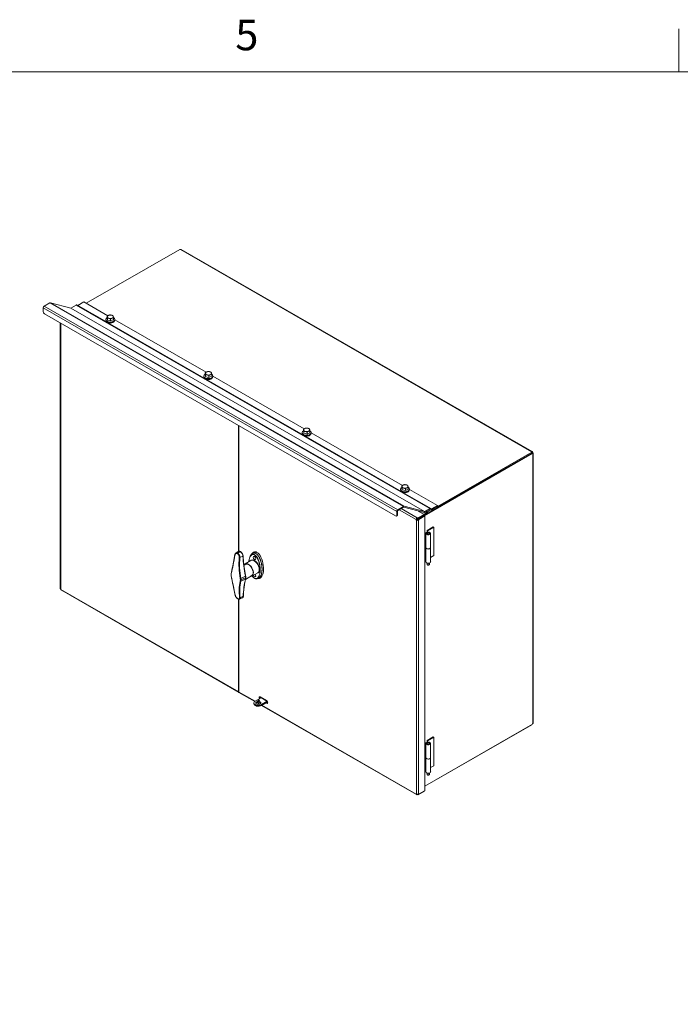
# Model space of a CAD drawing. Units: inches. Extents: x 2 to 287, y 6 to 181.
# Drawn here: x 204 to 241, y 125 to 179 of the extents above; entities that cross this region are included whole.
import ezdxf

# ---------------------------------------------------------------- set-up
doc = ezdxf.new("R2010")
doc.units = ezdxf.units.IN
doc.header["$LTSCALE"] = 17
doc.header["$MEASUREMENT"] = 0
doc.layers.get('0').update_dxf_attribs({"lineweight": 0})
for name, color, linetype, lineweight in [('Border (ANSI)', 7, 'Continuous', 5), ('Visible (ANSI)', 7, 'Continuous', 5), ('Visible Narrow (ANSI)', 7, 'Continuous', 5)]:
    doc.layers.add(name, color=color, linetype=linetype, lineweight=lineweight)
doc.styles.add('Note Text (ANSI)', font='RomanS.shx')

# ---------------------------------------------------------------- blocks, each defined once
blk = doc.blocks.new('Borders Default Border')
at = {"layer": 'Border (ANSI)'}
blk.add_line((14.1667, 10.38), (14.1667, 10.52), dxfattribs=at)
at = {"layer": 'Border (ANSI)', "flags": 128}
blk.add_lwpolyline([(0.38, 0.62), (0.38, 10.38), (16.62, 10.38), (16.62, 0.62), (0.38, 0.62)], dxfattribs=at)
at = {"layer": 'Border (ANSI)', "insert": (12.7158, 10.419), "char_height": 0.1, "attachment_point": 7, "style": 'Note Text (ANSI)'}
blk.add_mtext('5', dxfattribs=at)

msp = doc.modelspace()

# ---------------------------------------------------------------- linework, layer by layer
at = {"layer": 'Visible (ANSI)'}
for p, q in [((207.885, 163.575), (213.08, 166.567)), ((213.167, 166.564), (232.686, 155.324)), ((205.486, 163.113), (205.486, 163.323)), ((205.857, 163.603), (205.543, 163.422)), ((207.021, 163.311), (205.891, 163.61)), ((207.031, 163.313), (207.321, 163.48)), ((227.032, 152.156), (207.361, 163.484)), ((207.746, 163.655), (207.412, 163.462)), ((209.079, 162.888), (207.746, 163.655)), ((225.088, 151.746), (205.554, 162.994)), ((209.036, 162.754), (209.036, 162.86)), ((209.047, 162.698), (209.036, 162.754)), ((209.058, 162.642), (209.047, 162.698)), ((209.058, 162.642), (209.058, 162.748)), ((209.237, 162.597), (209.237, 162.703)), ((209.394, 162.664), (209.394, 162.77)), ((206.438, 162.485), (206.438, 147.716)), ((208.964, 162.676), (208.964, 162.652)), ((209.147, 162.619), (209.058, 162.642)), ((209.237, 162.597), (209.147, 162.619)), ((209.315, 162.63), (209.237, 162.597)), ((209.394, 162.664), (209.315, 162.63)), ((209.466, 162.676), (209.466, 162.652)), ((214.543, 159.741), (209.466, 162.665)), ((214.428, 159.529), (214.428, 159.506)), ((214.5, 159.607), (214.5, 159.713)), ((214.511, 159.551), (214.5, 159.607)), ((214.522, 159.495), (214.511, 159.551)), ((214.522, 159.495), (214.522, 159.602)), ((214.611, 159.473), (214.522, 159.495)), ((214.701, 159.45), (214.611, 159.473)), ((214.701, 159.45), (214.701, 159.557)), ((214.78, 159.484), (214.701, 159.45)), ((214.858, 159.517), (214.78, 159.484)), ((214.858, 159.517), (214.858, 159.624)), ((214.93, 159.529), (214.93, 159.506)), ((220.007, 156.595), (214.93, 159.518)), ((216.35, 149.779), (216.35, 156.777)), ((216.359, 156.772), (216.359, 149.781)), ((219.892, 156.383), (219.892, 156.359)), ((219.964, 156.461), (219.964, 156.567)), ((219.975, 156.405), (219.964, 156.461)), ((219.986, 156.349), (219.975, 156.405)), ((219.986, 156.349), (219.986, 156.455)), ((220.075, 156.326), (219.986, 156.349)), ((220.165, 156.304), (220.075, 156.326)), ((220.165, 156.304), (220.165, 156.41)), ((220.244, 156.337), (220.165, 156.304)), ((220.322, 156.371), (220.244, 156.337)), ((220.322, 156.371), (220.322, 156.477)), ((220.394, 156.383), (220.394, 156.359)), ((225.471, 153.448), (220.394, 156.372)), ((232.663, 155.235), (226.668, 151.783)), ((226.703, 151.756), (232.704, 155.212)), ((232.657, 155.293), (227.417, 152.275)), ((232.657, 155.246), (227.417, 152.228)), ((232.651, 155.302), (232.651, 155.316)), ((232.657, 155.246), (232.657, 155.293)), ((232.704, 155.212), (232.663, 155.235)), ((232.668, 155.26), (232.676, 155.264)), ((232.676, 155.264), (232.708, 155.283)), ((232.68, 155.237), (232.689, 155.242)), ((232.689, 155.242), (232.721, 155.261)), ((232.721, 155.195), (232.708, 155.202)), ((232.745, 155.221), (232.745, 140.235)), ((225.428, 153.314), (225.428, 153.42)), ((225.356, 153.236), (225.356, 153.213)), ((225.439, 153.258), (225.428, 153.314)), ((225.45, 153.202), (225.439, 153.258)), ((225.45, 153.202), (225.45, 153.309)), ((225.539, 153.18), (225.45, 153.202)), ((225.629, 153.157), (225.539, 153.18)), ((225.629, 153.157), (225.629, 153.264)), ((225.708, 153.191), (225.629, 153.157)), ((225.786, 153.224), (225.708, 153.191)), ((225.786, 153.224), (225.786, 153.331)), ((225.858, 153.236), (225.858, 153.213)), ((227.417, 152.327), (225.858, 153.225)), ((227.083, 152.135), (227.417, 152.327)), ((227.417, 152.327), (227.417, 152.281)), ((225.177, 151.764), (225.136, 151.741)), ((225.156, 151.995), (225.156, 151.785)), ((225.197, 151.808), (225.197, 152.018)), ((225.214, 152.095), (225.528, 152.275)), ((225.528, 152.229), (225.214, 152.048)), ((226.668, 151.932), (225.538, 152.231)), ((225.561, 152.282), (226.691, 151.984)), ((226.668, 151.83), (226.333, 151.637)), ((226.333, 151.59), (226.668, 151.783)), ((226.341, 152.018), (226.668, 151.83)), ((226.379, 151.603), (226.674, 151.773)), ((226.38, 151.556), (226.715, 151.749)), ((226.824, 151.934), (226.656, 151.837)), ((226.865, 151.91), (226.668, 151.797)), ((226.668, 151.783), (226.668, 151.83)), ((226.674, 151.773), (226.715, 151.749)), ((226.702, 151.986), (226.991, 152.152)), ((226.991, 152.106), (226.702, 151.939)), ((226.715, 151.749), (226.715, 136.458)), ((226.87, 151.907), (226.758, 151.971)), ((226.87, 151.966), (226.81, 152.001)), ((227.417, 152.281), (226.87, 151.966)), ((227.417, 152.221), (226.87, 151.907)), ((226.87, 151.966), (226.87, 151.907)), ((227.002, 152.107), (227.042, 152.084)), ((227.042, 152.084), (227.003, 152.107)), ((227.032, 152.156), (227.071, 152.134)), ((227.417, 152.281), (227.083, 152.088)), ((227.417, 152.281), (227.417, 152.221)), ((226.267, 151.56), (226.235, 151.541)), ((226.28, 151.537), (226.247, 151.519)), ((226.275, 151.564), (226.267, 151.56)), ((226.323, 151.557), (226.269, 151.587)), ((226.288, 151.542), (226.28, 151.537)), ((226.292, 151.641), (226.292, 151.603)), ((226.292, 151.603), (226.292, 151.594)), ((226.391, 151.596), (226.323, 151.557)), ((226.323, 151.517), (226.323, 151.557)), ((226.333, 151.637), (226.333, 151.59)), ((226.34, 151.532), (226.362, 151.519)), ((226.357, 151.57), (226.38, 151.556)), ((226.391, 151.596), (226.367, 151.61)), ((226.391, 151.589), (226.391, 151.596)), ((226.715, 150.798), (226.842, 150.838)), ((226.865, 150.814), (226.715, 150.766)), ((226.775, 150.772), (226.775, 149.983)), ((226.776, 150.783), (226.824, 150.779)), ((226.824, 150.779), (226.824, 150.766)), ((226.834, 150.772), (226.834, 150.749)), ((226.836, 150.94), (227.178, 151.136)), ((226.87, 150.92), (226.836, 150.94)), ((226.836, 150.836), (226.836, 150.94)), ((227.212, 151.117), (226.87, 150.92)), ((226.87, 150.845), (226.87, 150.92)), ((226.976, 150.772), (226.976, 150.749)), ((227.034, 150.772), (227.034, 149.983)), ((227.178, 151.136), (227.212, 151.117)), ((227.212, 149.537), (227.212, 151.117)), ((216.198, 149.672), (216.33, 149.767)), ((226.715, 149.976), (226.775, 149.995)), ((226.772, 149.193), (226.772, 149.983)), ((227.037, 149.193), (227.037, 149.983)), ((216.772, 149.069), (216.648, 149.008)), ((216.711, 149.074), (217.032, 149.266)), ((226.834, 149.128), (226.834, 149.055)), ((226.871, 149.016), (226.854, 149.026)), ((226.935, 149.018), (226.935, 149.119)), ((226.95, 149.029), (226.935, 149.037)), ((226.969, 149.126), (226.969, 149.037)), ((226.976, 149.128), (226.976, 149.055)), ((227.212, 149.537), (227.037, 149.437)), ((217.123, 148.459), (216.738, 148.204)), ((217.096, 148.404), (217.424, 148.586)), ((206.497, 147.614), (216.376, 141.925)), ((216.35, 141.967), (216.35, 147.117)), ((216.359, 147.114), (216.359, 141.962)), ((216.559, 147.182), (216.413, 147.117)), ((216.367, 141.93), (217.249, 141.422)), ((217.21, 141.3), (217.21, 141.346)), ((217.601, 141.629), (217.281, 141.445)), ((217.354, 141.362), (217.512, 141.271)), ((217.563, 141.677), (217.904, 141.48)), ((217.592, 141.637), (217.934, 141.44)), ((217.622, 141.248), (217.943, 141.433)), ((217.622, 141.201), (217.943, 141.386)), ((217.904, 141.322), (217.868, 141.343)), ((217.934, 141.361), (217.917, 141.371)), ((217.627, 141.204), (226.246, 136.241)), ((232.704, 140.158), (226.715, 136.709)), ((226.715, 136.709), (232.657, 140.131)), ((232.657, 140.131), (232.657, 140.131)), ((226.715, 139.11), (226.842, 139.151)), ((226.836, 139.252), (227.178, 139.449)), ((226.87, 139.233), (226.836, 139.252)), ((226.836, 139.149), (226.836, 139.252)), ((227.212, 139.429), (226.87, 139.233)), ((226.87, 139.157), (226.87, 139.233)), ((227.178, 139.449), (227.212, 139.429)), ((227.212, 137.85), (227.212, 139.429)), ((226.865, 139.126), (226.715, 139.079)), ((226.775, 139.085), (226.775, 138.295)), ((226.776, 139.096), (226.824, 139.092)), ((226.824, 139.092), (226.824, 139.079)), ((226.834, 139.085), (226.834, 139.062)), ((226.976, 139.085), (226.976, 139.062)), ((227.034, 139.085), (227.034, 138.295)), ((226.715, 138.289), (226.775, 138.308)), ((226.772, 137.506), (226.772, 138.295)), ((227.037, 137.506), (227.037, 138.295)), ((227.212, 137.85), (227.037, 137.749)), ((226.834, 137.441), (226.834, 137.368)), ((226.871, 137.329), (226.854, 137.339)), ((226.935, 137.331), (226.935, 137.431)), ((226.95, 137.341), (226.935, 137.35)), ((226.969, 137.439), (226.969, 137.35)), ((226.976, 137.441), (226.976, 137.368)), ((226.333, 136.238), (226.668, 136.431)), ((226.715, 136.458), (226.38, 136.265)), ((226.668, 136.431), (226.668, 136.431)), ((226.235, 136.275), (226.248, 136.283)), ((226.292, 136.276), (226.292, 136.242)), ((226.333, 136.277), (226.333, 136.238)), ((226.38, 136.265), (226.353, 136.281))]:
    msp.add_line(p, q, dxfattribs=at)
for centre, major_axis, ratio, start_param, end_param in [((213.108, 166.593), (-0.0541, 0), 0.575862, 1.01807, 1.810314), ((205.543, 163.356), (0.0406, 0.0705), 0.578093, 0.783464, 2.354261), ((205.857, 163.536), (0.0406, 0.0705), 0.578093, 0.155146, 0.783464), ((207.031, 163.333), (-0.0121, -0.0209), 0.578093, 0.155146, 0.783464), ((207.321, 163.413), (0.0406, 0.0705), 0.578093, 0, 0.783464), ((207.412, 163.482), (-0.0121, -0.0209), 0.578093, 0.111549, 0.783464), ((205.554, 163.073), (-0.0482, 0.0837), 0.578093, 0.787332, 2.358128), ((209.215, 162.676), (0.251, 0), 0.575862, 2.365122, 7.065751), ((209.215, 162.827), (-0.169, 0), 0.575862, 5.348905, 6.396103), ((209.215, 162.827), (-0.169, 0), 0.575862, 0.112917, 1.160115), ((209.215, 162.709), (-0.169, 0), 0.575862, 0.110519, 0.115316), ((209.215, 162.827), (-0.169, 0), 0.575862, 4.301708, 5.348905), ((209.215, 162.827), (0.169, 0), 0.575862, 4.301708, 5.348905), ((209.215, 162.827), (0.169, 0), 0.575862, 0.112917, 1.160115), ((209.215, 162.827), (0.169, 0), 0.575862, 5.348905, 6.396103), ((209.215, 162.652), (0.251, 0), 0.575862, 3.141593, 6.283185), ((209.215, 162.613), (-0.232, 0), 0.575862, 0.146125, 0.70389), ((209.215, 162.613), (0.232, 0), 0.575862, 4.008499, 6.13706), ((209.215, 162.709), (-0.169, 0), 0.575862, 1.153274, 1.166956), ((209.215, 162.709), (-0.169, 0), 0.575862, 2.200906, 2.213719), ((214.679, 159.529), (0.251, 0), 0.575862, 2.365122, 7.065751), ((214.679, 159.506), (0.251, 0), 0.575862, 3.141593, 6.283185), ((214.679, 159.466), (-0.232, 0), 0.575862, 0.146125, 0.70389), ((214.679, 159.681), (-0.169, 0), 0.575862, 5.348905, 6.396103), ((214.679, 159.681), (-0.169, 0), 0.575862, 0.112917, 1.160115), ((214.679, 159.562), (-0.169, 0), 0.575862, 0.110519, 0.115316), ((214.679, 159.466), (0.232, 0), 0.575862, 4.008499, 6.13706), ((214.679, 159.681), (-0.169, 0), 0.575862, 4.301708, 5.348905), ((214.679, 159.562), (-0.169, 0), 0.575862, 1.153274, 1.166956), ((214.679, 159.681), (0.169, 0), 0.575862, 4.301708, 5.348905), ((214.679, 159.681), (0.169, 0), 0.575862, 0.112917, 1.160115), ((214.679, 159.562), (-0.169, 0), 0.575862, 2.200906, 2.213719), ((214.679, 159.681), (0.169, 0), 0.575862, 5.348905, 6.396103), ((220.143, 156.383), (0.251, 0), 0.575862, 2.365122, 7.065751), ((220.143, 156.359), (0.251, 0), 0.575862, 3.141593, 6.283185), ((220.143, 156.32), (-0.232, 0), 0.575862, 0.146125, 0.70389), ((220.143, 156.534), (-0.169, 0), 0.575862, 5.348905, 6.396103), ((220.143, 156.534), (-0.169, 0), 0.575862, 0.112917, 1.160115), ((220.143, 156.416), (-0.169, 0), 0.575862, 0.110519, 0.115316), ((220.143, 156.32), (0.232, 0), 0.575862, 4.008499, 6.13706), ((220.143, 156.534), (-0.169, 0), 0.575862, 4.301708, 5.348905), ((220.143, 156.416), (-0.169, 0), 0.575862, 1.153274, 1.166956), ((220.143, 156.534), (0.169, 0), 0.575862, 4.301708, 5.348905), ((220.143, 156.534), (0.169, 0), 0.575862, 0.112917, 1.160115), ((220.143, 156.416), (-0.169, 0), 0.575862, 2.200906, 2.213719), ((220.143, 156.534), (0.169, 0), 0.575862, 5.348905, 6.396103), ((232.703, 155.309), (-0.0541, 0), 0.575862, 6.043667, 6.835911), ((232.7, 155.264), (-0.027, 0.0469), 0.578093, 1.333212, 1.812248), ((232.741, 155.244), (-0.027, -0.0469), 0.578093, 5.728525, 6.520769), ((232.741, 155.287), (0.027, -0.0469), 0.578093, 4.474805, 4.953841), ((231.918, 154.81), (-0.072, 0.126), 0.578093, 1.508372, 1.591747), ((231.959, 154.833), (0.072, -0.126), 0.578093, 4.649964, 4.73334), ((231.918, 154.81), (0.072, -0.126), 0.578093, 1.549846, 1.633221), ((225.607, 153.388), (-0.169, 0), 0.575862, 5.348905, 6.396103), ((225.607, 153.388), (-0.169, 0), 0.575862, 4.301708, 5.348905), ((225.607, 153.388), (0.169, 0), 0.575862, 0.112917, 1.160115), ((225.607, 153.388), (0.169, 0), 0.575862, 5.348905, 6.396103), ((225.607, 153.236), (0.251, 0), 0.575862, 2.365122, 7.065751), ((225.607, 153.213), (0.251, 0), 0.575862, 3.141593, 6.283185), ((225.607, 153.173), (-0.232, 0), 0.575862, 0.146125, 0.70389), ((225.607, 153.388), (-0.169, 0), 0.575862, 0.112917, 1.160115), ((225.607, 153.269), (-0.169, 0), 0.575862, 0.110519, 0.115316), ((225.607, 153.173), (0.232, 0), 0.575862, 4.008499, 6.13706), ((225.607, 153.269), (-0.169, 0), 0.575862, 1.153274, 1.166956), ((225.607, 153.388), (0.169, 0), 0.575862, 4.301708, 5.348905), ((225.607, 153.269), (-0.169, 0), 0.575862, 2.200906, 2.213719), ((225.088, 151.825), (0.0482, -0.0837), 0.578093, 5.499721, 7.070517), ((225.214, 152.028), (0.0406, 0.0705), 0.578093, 0.783464, 2.354261), ((225.129, 151.848), (0.0482, -0.0837), 0.578093, 0, 0.787332), ((225.214, 152.028), (0.0121, 0.0209), 0.578093, 0.783464, 2.354261), ((225.528, 152.209), (0.0406, 0.0705), 0.578093, 0.155146, 0.783464), ((225.528, 152.209), (0.0121, 0.0209), 0.578093, 0.155146, 0.783464), ((226.702, 152.005), (-0.0406, -0.0705), 0.578093, 0.155146, 0.783464), ((226.702, 152.005), (-0.0121, -0.0209), 0.578093, 0.155146, 0.783464), ((226.991, 152.086), (0.0406, 0.0705), 0.578093, 6.281252, 7.06665), ((226.991, 152.086), (0.0121, 0.0209), 0.578093, 6.281252, 7.06665), ((227.083, 152.155), (-0.0406, -0.0705), 0.578093, 6.281252, 7.06665), ((227.083, 152.155), (-0.0121, -0.0209), 0.578093, 6.281252, 7.06665), ((226.267, 151.545), (-0.027, 0.0469), 0.578093, 1.333212, 1.812248), ((226.308, 151.568), (0.027, -0.0469), 0.578093, 4.474805, 4.953841), ((226.305, 151.61), (0.0541, 0), 0.575862, 1.01807, 1.810314), ((226.305, 151.564), (-0.0541, 0), 0.575862, 4.159663, 4.951907), ((226.343, 151.545), (-0.027, -0.0469), 0.578093, 1.329345, 2.121589), ((226.905, 150.772), (0.13, 0), 0.575862, 2.99497, 8.356637), ((226.905, 150.772), (-0.0815, 0), 0.575862, 6.142758, 11.49823), ((217.375, 149.01), (0.134, -0.739), 0.46274, 2.768963, 3.305636), ((217.375, 149.01), (0.134, -0.739), 0.46274, 0.164044, 2.768963), ((226.905, 149.983), (0.133, 0), 0.575862, 2.98336, 6.495932), ((226.905, 149.983), (-0.13, 0), 0.575862, 0, 3.141593), ((216.905, 148.74), (0.193, -0.335), 0.578093, 5.913833, 9.79413), ((216.905, 148.74), (0.181, -0.314), 0.578093, 6.119979, 9.587985), ((216.973, 148.779), (-0.181, 0.314), 0.578093, 0.189327, 0.222904), ((226.905, 149.193), (0.133, 0), 0.575862, 3.141593, 6.283185), ((226.905, 149.055), (-0.0711, 0), 0.575862, 0, 2.009624), ((226.905, 149.035), (0.0469, 0), 0.575862, 3.923138, 4.957475), ((226.905, 149.055), (0.0711, 0), 0.575862, 5.844357, 6.283185), ((216.973, 148.779), (0.181, -0.314), 0.578093, 6.060281, 6.093858), ((217.238, 148.458), (0.0482, -0.0837), 0.578093, 4.475114, 8.072615), ((216.722, 148.405), (0.0237, 0.0047), 0.411039, 6.283163, 6.283187), ((216.723, 148.248), (0.0235, -0.0056), 0.696256, 6.283121, 6.283185), ((206.442, 147.65), (0.027, -0.0469), 0.578093, 1.333212, 1.812248), ((216.408, 142.001), (-0.0406, -0.0705), 0.578093, 5.495853, 6.283185), ((216.417, 141.995), (-0.0406, -0.0705), 0.578093, 5.495853, 6.283185), ((217.451, 141.346), (-0.241, 0), 0.575862, 5.497787, 8.63938), ((217.451, 141.3), (0.145, 0), 0.575862, 0.283953, 2.857639), ((217.468, 141.427), (-0.0483, 0), 0.575862, 4.139722, 5.285056), ((217.563, 141.598), (-0.0482, 0.0837), 0.578093, 5.499721, 7.769647), ((217.592, 141.597), (-0.0241, 0.0419), 0.578093, 5.499721, 7.348081), ((217.904, 141.401), (0.0482, -0.0837), 0.578093, 5.499721, 8.641314), ((217.934, 141.401), (0.0241, -0.0419), 0.578093, 5.499721, 8.641314), ((217.451, 141.3), (-0.241, 0), 0.575862, 0, 2.356194), ((232.741, 140.169), (0.027, 0.0469), 0.578093, 1.329345, 2.121589), ((226.905, 139.085), (0.13, 0), 0.575862, 2.99497, 8.356637), ((226.905, 139.085), (-0.0815, 0), 0.575862, 6.142758, 11.49823), ((226.905, 138.295), (0.133, 0), 0.575862, 2.98336, 6.495932), ((226.905, 138.295), (-0.13, 0), 0.575862, 0, 3.141593), ((226.905, 137.506), (0.133, 0), 0.575862, 3.141593, 6.283185), ((226.905, 137.368), (-0.0711, 0), 0.575862, 0, 2.009624), ((226.905, 137.348), (0.0469, 0), 0.575862, 3.923138, 4.957475), ((226.905, 137.368), (0.0711, 0), 0.575862, 5.844357, 6.283185), ((226.267, 136.234), (-0.027, 0.0469), 0.578093, 6.045601, 6.524637), ((226.305, 136.212), (-0.0541, 0), 0.575862, 4.159663, 4.951907), ((226.343, 136.234), (0.027, 0.0469), 0.578093, 5.728525, 6.520769)]:
    msp.add_ellipse(centre, major_axis=major_axis, ratio=ratio, start_param=start_param, end_param=end_param, dxfattribs=at)
for centre, major_axis, ratio in [((226.905, 150.772), (-0.0711, 0), 0.575862), ((217.238, 149.405), (0.0482, -0.0837), 0.578093), ((217.451, 141.346), (-0.145, 0), 0.575862), ((217.468, 141.474), (-0.0483, 0), 0.575862), ((226.905, 139.085), (-0.0711, 0), 0.575862)]:
    msp.add_ellipse(centre, major_axis=major_axis, ratio=ratio, dxfattribs=at)
for points, knots in [([(213.167, 166.564), (213.167, 166.564), (213.167, 166.564), (213.167, 166.564), (213.156, 166.57), (213.138, 166.568), (213.121, 166.563)], [0.0012782, 0.0012782, 0.0012782, 0.0012782, 0.0016658, 0.0016658, 0.0016658, 0.5458803, 0.5458803, 0.5458803, 0.5458803]), ([(232.651, 155.316), (232.661, 155.326), (232.675, 155.33), (232.686, 155.323), (232.697, 155.317), (232.704, 155.301), (232.708, 155.283)], [2.595712, 2.595712, 2.595712, 2.595712, 3.143258, 3.143258, 3.143258, 3.687473, 3.687473, 3.687473, 3.687473]), ([(232.687, 155.221), (232.687, 155.223), (232.687, 155.225), (232.686, 155.227), (232.685, 155.23), (232.683, 155.234), (232.68, 155.237)], [1.5767482, 1.5767482, 1.5767482, 1.5767482, 1.802587, 1.802587, 1.802587, 2.1166766, 2.1166766, 2.1166766, 2.1166766]), ([(232.721, 155.261), (232.735, 155.249), (232.745, 155.234), (232.745, 155.221), (232.745, 155.208), (232.734, 155.198), (232.721, 155.195)], [-2.116677, -2.116677, -2.116677, -2.116677, -1.569131, -1.569131, -1.569131, -1.024916, -1.024916, -1.024916, -1.024916]), ([(226.235, 151.541), (226.231, 151.559), (226.235, 151.582), (226.246, 151.601), (226.257, 151.62), (226.275, 151.635), (226.292, 151.641)], [-0.54588, -0.54588, -0.54588, -0.54588, 0.001666, 0.001666, 0.001666, 0.54588, 0.54588, 0.54588, 0.54588]), ([(226.362, 151.519), (226.349, 151.507), (226.327, 151.499), (226.305, 151.499), (226.282, 151.499), (226.261, 151.507), (226.247, 151.519)], [-2.116677, -2.116677, -2.116677, -2.116677, -1.569131, -1.569131, -1.569131, -1.024916, -1.024916, -1.024916, -1.024916]), ([(215.94, 148.562), (215.955, 148.622), (215.97, 148.684), (215.999, 148.811), (216.013, 148.876), (216.041, 149.009), (216.054, 149.077), (216.081, 149.216), (216.094, 149.287), (216.12, 149.43), (216.133, 149.504), (216.145, 149.578)], [0, 0, 0, 0, 0.849447, 0.849447, 1.698893, 1.698893, 2.548339, 2.548339, 3.397786, 3.397786, 4.247232, 4.247232, 4.247232, 4.247232]), ([(216.145, 149.578), (216.147, 149.586), (216.148, 149.593), (216.153, 149.608), (216.155, 149.615), (216.161, 149.628), (216.165, 149.635), (216.173, 149.647), (216.177, 149.653), (216.187, 149.663), (216.192, 149.668), (216.198, 149.672)], [-0.0000006, -0.0000006, -0.0000006, -0.0000006, 0.0777782, 0.0777782, 0.1555571, 0.1555571, 0.2333359, 0.2333359, 0.3111148, 0.3111148, 0.3888936, 0.3888936, 0.3888936, 0.3888936]), ([(216.33, 149.767), (216.336, 149.772), (216.344, 149.776), (216.36, 149.782), (216.368, 149.784), (216.386, 149.785), (216.394, 149.785), (216.412, 149.782), (216.421, 149.779), (216.438, 149.773), (216.447, 149.769), (216.455, 149.764)], [0.4250327, 0.4250327, 0.4250327, 0.4250327, 0.5298272, 0.5298272, 0.6346216, 0.6346216, 0.7394161, 0.7394161, 0.8442105, 0.8442105, 0.949005, 0.949005, 0.949005, 0.949005]), ([(216.455, 149.764), (216.471, 149.755), (216.486, 149.744), (216.514, 149.718), (216.528, 149.702), (216.552, 149.669), (216.563, 149.652), (216.581, 149.615), (216.588, 149.595), (216.599, 149.557), (216.602, 149.538), (216.603, 149.52)], [0, 0, 0, 0, 0.1898045, 0.1898045, 0.3796089, 0.3796089, 0.5694134, 0.5694134, 0.7592178, 0.7592178, 0.9490223, 0.9490223, 0.9490223, 0.9490223]), ([(216.961, 149.4), (216.976, 149.448), (216.995, 149.496), (217.037, 149.563), (217.054, 149.585), (217.095, 149.628), (217.119, 149.647), (217.147, 149.663)], [0, 0, 0, 0, 0.634559, 0.634559, 0.972676, 0.972676, 1.325701, 1.325701, 1.325701, 1.325701]), ([(217.06, 149.591), (217.061, 149.591), (217.061, 149.592), (217.076, 149.619), (217.093, 149.644), (217.133, 149.691), (217.158, 149.713), (217.187, 149.729)], [1.5758872, 1.5758872, 1.5758872, 1.5758872, 1.5851497, 1.5851497, 1.990413, 1.990413, 2.4112372, 2.4112372, 2.4112372, 2.4112372]), ([(217.436, 148.267), (217.446, 148.268), (217.503, 148.282), (217.597, 148.372), (217.668, 148.618), (217.668, 148.903), (217.609, 149.231), (217.514, 149.455), (217.418, 149.581), (217.321, 149.681), (217.204, 149.715), (217.117, 149.653), (217.092, 149.624)], [0.353365, 0.353365, 0.353365, 0.353365, 0.448799, 0.897598, 1.346397, 1.795196, 2.094395, 2.692794, 2.842393, 2.991993, 3.590392, 3.87582, 3.87582, 3.87582, 3.87582]), ([(216.603, 149.52), (216.607, 149.449), (216.612, 149.377), (216.624, 149.231), (216.631, 149.158), (216.648, 149.011), (216.657, 148.937), (216.679, 148.787), (216.69, 148.712), (216.716, 148.562), (216.73, 148.486), (216.746, 148.41)], [0.000005, 0.000005, 0.000005, 0.000005, 0.841355, 0.841355, 1.682741, 1.682741, 2.524126, 2.524126, 3.365512, 3.365512, 4.206898, 4.206898, 4.206898, 4.206898]), ([(216.961, 149.4), (216.956, 149.384), (216.951, 149.367), (216.944, 149.333), (216.94, 149.316), (216.934, 149.28), (216.932, 149.262), (216.928, 149.23), (216.927, 149.216), (216.926, 149.202)], [4.1154778, 4.1154778, 4.1154778, 4.1154778, 4.2293922, 4.2293922, 4.3433066, 4.3433066, 4.457221, 4.457221, 4.5415374, 4.5415374, 4.5415374, 4.5415374]), ([(215.932, 148.487), (215.932, 148.492), (215.932, 148.498), (215.932, 148.508), (215.932, 148.513), (215.933, 148.523), (215.934, 148.528), (215.935, 148.538), (215.936, 148.543), (215.938, 148.552), (215.939, 148.557), (215.94, 148.562)], [0, 0, 0, 0, 0.0589326, 0.0589326, 0.1178651, 0.1178651, 0.1767977, 0.1767977, 0.2357302, 0.2357302, 0.2946628, 0.2946628, 0.2946628, 0.2946628]), ([(215.941, 148.405), (215.94, 148.411), (215.939, 148.417), (215.937, 148.428), (215.936, 148.433), (215.934, 148.444), (215.934, 148.45), (215.933, 148.461), (215.932, 148.466), (215.932, 148.477), (215.932, 148.482), (215.932, 148.487)], [0.0000002, 0.0000002, 0.0000002, 0.0000002, 0.0589327, 0.0589327, 0.1178652, 0.1178652, 0.1767977, 0.1767977, 0.2357303, 0.2357303, 0.2946628, 0.2946628, 0.2946628, 0.2946628]), ([(216.161, 147.338), (216.148, 147.403), (216.134, 147.469), (216.106, 147.605), (216.092, 147.674), (216.063, 147.814), (216.049, 147.885), (216.019, 148.03), (216.004, 148.104), (215.973, 148.253), (215.957, 148.329), (215.941, 148.405)], [0.000002, 0.000002, 0.000002, 0.000002, 0.849448, 0.849448, 1.698894, 1.698894, 2.548341, 2.548341, 3.397787, 3.397787, 4.247233, 4.247233, 4.247233, 4.247233]), ([(216.747, 148.242), (216.732, 148.183), (216.719, 148.123), (216.695, 148), (216.685, 147.938), (216.665, 147.812), (216.657, 147.748), (216.642, 147.619), (216.636, 147.554), (216.626, 147.421), (216.622, 147.354), (216.619, 147.286)], [0.000001, 0.000001, 0.000001, 0.000001, 0.84138, 0.84138, 1.682758, 1.682758, 2.524137, 2.524137, 3.365515, 3.365515, 4.206894, 4.206894, 4.206894, 4.206894]), ([(216.746, 148.41), (216.747, 148.404), (216.748, 148.398), (216.75, 148.386), (216.751, 148.38), (216.752, 148.368), (216.753, 148.362), (216.754, 148.35), (216.754, 148.345), (216.755, 148.333), (216.755, 148.327), (216.755, 148.322)], [0.0000023, 0.0000023, 0.0000023, 0.0000023, 0.0637186, 0.0637186, 0.127435, 0.127435, 0.1911513, 0.1911513, 0.2548676, 0.2548676, 0.318584, 0.318584, 0.318584, 0.318584]), ([(216.755, 148.322), (216.755, 148.316), (216.755, 148.31), (216.755, 148.299), (216.754, 148.294), (216.753, 148.283), (216.753, 148.278), (216.751, 148.267), (216.751, 148.262), (216.749, 148.252), (216.748, 148.247), (216.747, 148.242)], [0, 0, 0, 0, 0.0637168, 0.0637168, 0.1274336, 0.1274336, 0.1911504, 0.1911504, 0.2548672, 0.2548672, 0.318584, 0.318584, 0.318584, 0.318584]), ([(217.111, 148.413), (217.113, 148.41), (217.115, 148.407), (217.123, 148.395), (217.129, 148.386), (217.141, 148.371), (217.147, 148.363), (217.164, 148.343), (217.175, 148.331), (217.197, 148.311), (217.207, 148.302), (217.227, 148.288), (217.237, 148.282), (217.254, 148.272), (217.262, 148.269), (217.277, 148.263), (217.285, 148.261), (217.292, 148.259)], [5.9736407, 5.9736407, 5.9736407, 5.9736407, 5.989958, 5.989958, 6.0403192, 6.0403192, 6.085099, 6.085099, 6.1658676, 6.1658676, 6.2342256, 6.2342256, 6.2964398, 6.2964398, 6.3451028, 6.3451028, 6.3937658, 6.3937658, 6.3937658, 6.3937658]), ([(217.485, 148.29), (217.456, 148.273), (217.422, 148.26), (217.356, 148.251), (217.323, 148.252), (217.292, 148.259)], [0, 0, 0, 0, 0.3750159, 0.3750159, 0.701403, 0.701403, 0.701403, 0.701403]), ([(217.562, 148.291), (217.532, 148.274), (217.497, 148.262), (217.445, 148.259), (217.43, 148.259), (217.416, 148.261)], [0, 0, 0, 0, 0.4395252, 0.4395252, 0.6075821, 0.6075821, 0.6075821, 0.6075821]), ([(206.438, 147.716), (206.438, 147.716), (206.438, 147.716), (206.438, 147.716), (206.438, 147.703), (206.448, 147.689), (206.462, 147.677)], [1.5707963, 1.5707963, 1.5707963, 1.5707963, 1.5724621, 1.5724621, 1.5724621, 2.1166766, 2.1166766, 2.1166766, 2.1166766]), ([(216.317, 147.132), (216.303, 147.14), (216.289, 147.149), (216.262, 147.172), (216.248, 147.186), (216.224, 147.214), (216.212, 147.229), (216.192, 147.26), (216.184, 147.276), (216.17, 147.308), (216.165, 147.323), (216.161, 147.338)], [0, 0, 0, 0, 0.1737385, 0.1737385, 0.3474769, 0.3474769, 0.5212154, 0.5212154, 0.6949538, 0.6949538, 0.8686875, 0.8686875, 0.8686875, 0.8686875]), ([(216.413, 147.117), (216.407, 147.114), (216.401, 147.113), (216.388, 147.111), (216.382, 147.111), (216.369, 147.112), (216.363, 147.113), (216.35, 147.117), (216.343, 147.119), (216.33, 147.125), (216.323, 147.128), (216.317, 147.132)], [0.4600569, 0.4600569, 0.4600569, 0.4600569, 0.5417805, 0.5417805, 0.623504, 0.623504, 0.7052276, 0.7052276, 0.7869511, 0.7869511, 0.8686746, 0.8686746, 0.8686746, 0.8686746]), ([(216.619, 147.286), (216.619, 147.277), (216.618, 147.268), (216.614, 147.251), (216.612, 147.242), (216.605, 147.227), (216.601, 147.219), (216.592, 147.206), (216.586, 147.2), (216.574, 147.189), (216.567, 147.185), (216.559, 147.182)], [0.0000144, 0.0000144, 0.0000144, 0.0000144, 0.1004907, 0.1004907, 0.2010133, 0.2010133, 0.3015358, 0.3015358, 0.4020584, 0.4020584, 0.502581, 0.502581, 0.502581, 0.502581]), ([(226.292, 136.242), (226.275, 136.236), (226.257, 136.235), (226.246, 136.241), (226.235, 136.248), (226.231, 136.262), (226.235, 136.275)], [-0.54588, -0.54588, -0.54588, -0.54588, 0.001666, 0.001666, 0.001666, 0.54588, 0.54588, 0.54588, 0.54588]), ([(226.247, 136.283), (226.261, 136.279), (226.283, 136.276), (226.305, 136.276), (226.327, 136.276), (226.349, 136.279), (226.362, 136.283)], [1.024916, 1.024916, 1.024916, 1.024916, 1.572462, 1.572462, 1.572462, 2.116677, 2.116677, 2.116677, 2.116677])]:
    msp.add_open_spline(points, degree=3, knots=knots, dxfattribs=at)
for points, weights in [([(209.036, 162.86), (209.078, 162.89), (209.114, 162.906)], [1, 1.0379548493, 1]), ([(209.047, 162.816), (209.042, 162.842), (209.036, 162.86)], [1, 1.0379548493, 1]), ([(209.058, 162.748), (209.052, 162.79), (209.047, 162.816)], [1, 1.0379548493, 1]), ([(209.147, 162.738), (209.106, 162.748), (209.058, 162.748)], [1, 1.0379548493, 1]), ([(209.114, 162.906), (209.151, 162.921), (209.193, 162.927)], [1, 1.0379548493, 1]), ([(209.237, 162.703), (209.189, 162.728), (209.147, 162.738)], [1, 1.0379548493, 1]), ([(209.193, 162.927), (209.241, 162.927), (209.282, 162.917)], [1, 1.0379548493, 1]), ([(209.315, 162.749), (209.279, 162.734), (209.237, 162.703)], [1, 1.0379548493, 1]), ([(209.282, 162.917), (209.324, 162.906), (209.372, 162.882)], [1, 1.0379548493, 1]), ([(209.394, 162.77), (209.352, 162.765), (209.315, 162.749)], [1, 1.0379548493, 1]), ([(209.372, 162.882), (209.378, 162.864), (209.383, 162.838)], [1, 1.0379548493, 1]), ([(209.383, 162.838), (209.388, 162.812), (209.394, 162.77)], [1, 1.0379548493, 1]), ([(214.5, 159.713), (214.542, 159.744), (214.578, 159.759)], [1, 1.0379548493, 1]), ([(214.511, 159.67), (214.506, 159.696), (214.5, 159.713)], [1, 1.0379548493, 1]), ([(214.522, 159.602), (214.516, 159.644), (214.511, 159.67)], [1, 1.0379548493, 1]), ([(214.611, 159.592), (214.57, 159.602), (214.522, 159.602)], [1, 1.0379548493, 1]), ([(214.578, 159.759), (214.615, 159.775), (214.657, 159.78)], [1, 1.0379548493, 1]), ([(214.701, 159.557), (214.653, 159.581), (214.611, 159.592)], [1, 1.0379548493, 1]), ([(214.657, 159.78), (214.705, 159.781), (214.746, 159.77)], [1, 1.0379548493, 1]), ([(214.78, 159.603), (214.743, 159.587), (214.701, 159.557)], [1, 1.0379548493, 1]), ([(214.746, 159.77), (214.788, 159.76), (214.836, 159.735)], [1, 1.0379548493, 1]), ([(214.858, 159.624), (214.816, 159.618), (214.78, 159.603)], [1, 1.0379548493, 1]), ([(214.836, 159.735), (214.842, 159.718), (214.847, 159.692)], [1, 1.0379548493, 1]), ([(214.847, 159.692), (214.852, 159.666), (214.858, 159.624)], [1, 1.0379548493, 1]), ([(219.964, 156.567), (220.006, 156.597), (220.042, 156.613)], [1, 1.0379548493, 1]), ([(219.975, 156.523), (219.97, 156.549), (219.964, 156.567)], [1, 1.0379548493, 1]), ([(219.986, 156.455), (219.98, 156.497), (219.975, 156.523)], [1, 1.0379548493, 1]), ([(220.075, 156.445), (220.034, 156.455), (219.986, 156.455)], [1, 1.0379548493, 1]), ([(220.042, 156.613), (220.079, 156.628), (220.121, 156.634)], [1, 1.0379548493, 1]), ([(220.165, 156.41), (220.117, 156.435), (220.075, 156.445)], [1, 1.0379548493, 1]), ([(220.121, 156.634), (220.169, 156.634), (220.21, 156.624)], [1, 1.0379548493, 1]), ([(220.244, 156.456), (220.207, 156.44), (220.165, 156.41)], [1, 1.0379548493, 1]), ([(220.21, 156.624), (220.252, 156.613), (220.3, 156.589)], [1, 1.0379548493, 1]), ([(220.322, 156.477), (220.28, 156.472), (220.244, 156.456)], [1, 1.0379548493, 1]), ([(220.3, 156.589), (220.306, 156.571), (220.311, 156.545)], [1, 1.0379548493, 1]), ([(220.311, 156.545), (220.316, 156.519), (220.322, 156.477)], [1, 1.0379548493, 1]), ([(225.428, 153.42), (225.47, 153.451), (225.506, 153.466)], [1, 1.0379548493, 1]), ([(225.439, 153.377), (225.434, 153.403), (225.428, 153.42)], [1, 1.0379548493, 1]), ([(225.506, 153.466), (225.543, 153.482), (225.585, 153.487)], [1, 1.0379548493, 1]), ([(225.585, 153.487), (225.633, 153.488), (225.674, 153.477)], [1, 1.0379548493, 1]), ([(225.674, 153.477), (225.716, 153.467), (225.764, 153.442)], [1, 1.0379548493, 1]), ([(225.764, 153.442), (225.77, 153.425), (225.775, 153.399)], [1, 1.0379548493, 1]), ([(225.775, 153.399), (225.78, 153.373), (225.786, 153.331)], [1, 1.0379548493, 1]), ([(225.45, 153.309), (225.444, 153.351), (225.439, 153.377)], [1, 1.0379548493, 1]), ([(225.539, 153.299), (225.498, 153.309), (225.45, 153.309)], [1, 1.0379548493, 1]), ([(225.629, 153.264), (225.581, 153.288), (225.539, 153.299)], [1, 1.0379548493, 1]), ([(225.708, 153.309), (225.671, 153.294), (225.629, 153.264)], [1, 1.0379548493, 1]), ([(225.786, 153.331), (225.744, 153.325), (225.708, 153.309)], [1, 1.0379548493, 1]), ([(226.916, 149.009), (226.924, 149.012), (226.935, 149.018)], [1, 1.02641989305, 1]), ([(226.969, 149.037), (226.958, 149.032), (226.95, 149.029)], [1, 1.02641989305, 1]), ([(226.916, 137.322), (226.924, 137.325), (226.935, 137.331)], [1, 1.02641989305, 1]), ([(226.969, 137.35), (226.958, 137.344), (226.95, 137.341)], [1, 1.02641989305, 1])]:
    msp.add_rational_spline(points, weights, degree=2, dxfattribs=at)
for points in [[(232.668, 155.26), (232.664, 155.266), (232.66, 155.272), (232.657, 155.274)], [(206.475, 147.654), (206.478, 147.637), (206.486, 147.62), (206.497, 147.614)], [(232.721, 140.195), (232.734, 140.207), (232.745, 140.222), (232.745, 140.235)]]:
    msp.add_open_spline(points, degree=3, dxfattribs=at)
at = {"layer": 'Visible Narrow (ANSI)'}
for p, q in [((232.651, 155.316), (213.121, 166.563)), ((225.156, 151.995), (205.486, 163.323)), ((225.214, 152.095), (205.543, 163.422)), ((225.528, 152.275), (205.857, 163.603)), ((225.561, 152.282), (205.891, 163.61)), ((226.691, 151.984), (207.021, 163.311)), ((226.702, 151.986), (207.031, 163.313)), ((226.991, 152.152), (207.321, 163.48)), ((209.038, 162.526), (207.412, 163.462)), ((206.462, 162.472), (206.462, 147.677)), ((214.502, 159.38), (209.065, 162.511)), ((219.966, 156.233), (214.529, 159.364)), ((225.43, 153.087), (219.993, 156.218)), ((232.668, 155.26), (232.657, 155.266)), ((232.68, 155.225), (232.68, 155.237)), ((232.721, 140.195), (232.721, 155.195)), ((227.083, 152.135), (225.457, 153.071)), ((225.197, 151.808), (225.156, 151.785)), ((226.235, 151.541), (225.284, 152.088)), ((225.399, 152.155), (226.292, 151.641)), ((227.002, 152.107), (227.042, 152.084)), ((226.247, 136.283), (226.247, 151.519)), ((226.362, 151.519), (226.362, 136.283)), ((226.865, 150.814), (226.865, 150.807)), ((216.309, 149.672), (216.442, 149.762)), ((216.594, 149.51), (216.426, 149.428)), ((216.737, 148.4), (216.478, 148.268)), ((216.738, 148.233), (216.479, 148.112)), ((216.486, 148.185), (216.746, 148.311)), ((206.475, 147.654), (216.359, 141.962)), ((216.61, 147.276), (216.442, 147.195)), ((216.35, 141.967), (217.27, 141.438)), ((217.382, 141.373), (217.542, 141.281)), ((217.904, 141.322), (217.936, 141.34)), ((217.934, 141.361), (217.943, 141.366)), ((217.622, 141.248), (217.622, 141.201)), ((217.651, 141.218), (226.235, 136.275)), ((226.865, 139.126), (226.865, 139.119))]:
    msp.add_line(p, q, dxfattribs=at)
for centre, major_axis, ratio, start_param, end_param in [((216.311, 149.653), (0.0119, 0.021), 0.582872, 0.866513, 2.153026), ((216.443, 149.743), (0.0119, 0.021), 0.582872, 0, 0.866513), ((217.238, 148.932), (0.202, -0.351), 0.578093, 6.030528, 9.677435), ((217.23, 148.927), (0.196, -0.34), 0.578093, 6.273865, 9.434098), ((215.956, 148.487), (-0.0241, -0.0002), 0.571024, 0, 0.781282), ((215.963, 148.556), (-0.0234, 0.0058), 0.689438, 6.283181, 7.222291), ((215.965, 148.41), (-0.0236, -0.0049), 0.418094, 6.283184, 6.963674), ((216.463, 148.273), (0.0237, 0.0045), 0.405305, 3.835368, 5.316112), ((216.464, 148.127), (0.0235, -0.0054), 0.702227, 4.073537, 5.554282), ((216.471, 148.196), (0.0241, 0.0002), 0.571024, 3.922875, 5.406404), ((216.722, 148.405), (0.0237, 0.0047), 0.411039, 5.312018, 6.283161), ((216.723, 148.248), (0.0235, -0.0056), 0.696256, 5.561431, 6.283121), ((216.731, 148.322), (0.0241, 0.0002), 0.571024, 5.406404, 6.283185), ((217.247, 148.29), (-0.006, -0.0105), 0.578093, 5.495853, 6.283185), ((216.329, 147.153), (-0.0119, -0.021), 0.582872, 5.688653, 6.283185)]:
    msp.add_ellipse(centre, major_axis=major_axis, ratio=ratio, start_param=start_param, end_param=end_param, dxfattribs=at)
for points, knots in [([(215.946, 148.546), (215.983, 148.696), (216.019, 148.856), (216.087, 149.197), (216.121, 149.379), (216.152, 149.568), (216.152, 149.568), (216.152, 149.568), (216.152, 149.568)], [0, 0, 0, 0, 2.097425, 2.097425, 4.24723, 4.24723, 4.24723, 4.247236, 4.247236, 4.247236, 4.247236]), ([(216.152, 149.568), (216.15, 149.569), (216.148, 149.57), (216.146, 149.573), (216.145, 149.575), (216.145, 149.577), (216.145, 149.577), (216.145, 149.578)], [0, 0, 0, 0, 0.25, 0.25, 0.5, 0.5, 0.5893827, 0.5893827, 0.5893827, 0.5893827]), ([(216.152, 149.568), (216.152, 149.568), (216.152, 149.568), (216.152, 149.568), (216.155, 149.582), (216.158, 149.594), (216.173, 149.627), (216.187, 149.643), (216.22, 149.661), (216.239, 149.664), (216.27, 149.658), (216.282, 149.654), (216.294, 149.647)], [-0.0000064, -0.0000064, -0.0000064, -0.0000064, 0, 0, 0, 0.157416, 0.157416, 0.4397192, 0.4397192, 0.7036918, 0.7036918, 0.8686746, 0.8686746, 0.8686746, 0.8686746]), ([(216.309, 149.672), (216.296, 149.68), (216.282, 149.685), (216.247, 149.691), (216.226, 149.688), (216.205, 149.676), (216.201, 149.674), (216.198, 149.672)], [-0.8686746, -0.8686746, -0.8686746, -0.8686746, -0.7036918, -0.7036918, -0.4397192, -0.4397192, -0.3888938, -0.3888938, -0.3888938, -0.3888938]), ([(216.294, 149.647), (216.306, 149.641), (216.318, 149.632), (216.346, 149.603), (216.36, 149.581), (216.384, 149.531), (216.391, 149.502), (216.395, 149.46), (216.395, 149.445), (216.394, 149.431)], [0, 0, 0, 0, 0.1664238, 0.1664238, 0.4327019, 0.4327019, 0.7146424, 0.7146424, 0.868695, 0.868695, 0.868695, 0.868695]), ([(216.426, 149.428), (216.428, 149.443), (216.427, 149.46), (216.422, 149.508), (216.412, 149.54), (216.385, 149.597), (216.368, 149.622), (216.336, 149.654), (216.323, 149.664), (216.309, 149.672)], [-0.8686889, -0.8686889, -0.8686889, -0.8686889, -0.7146424, -0.7146424, -0.4327019, -0.4327019, -0.1664238, -0.1664238, 0, 0, 0, 0]), ([(216.33, 149.767), (216.331, 149.769), (216.333, 149.77), (216.353, 149.781), (216.374, 149.784), (216.411, 149.776), (216.427, 149.77), (216.442, 149.762)], [0.4250327, 0.4250327, 0.4250327, 0.4250327, 0.4603728, 0.4603728, 0.7610695, 0.7610695, 0.949005, 0.949005, 0.949005, 0.949005]), ([(216.442, 149.762), (216.456, 149.753), (216.471, 149.743), (216.508, 149.709), (216.529, 149.683), (216.565, 149.625), (216.579, 149.591), (216.591, 149.542), (216.594, 149.526), (216.594, 149.51)], [0, 0, 0, 0, 0.1821809, 0.1821809, 0.4736702, 0.4736702, 0.7832646, 0.7832646, 0.9490177, 0.9490177, 0.9490177, 0.9490177]), ([(216.93, 149.205), (216.931, 149.217), (216.932, 149.229), (216.94, 149.299), (216.951, 149.354), (216.978, 149.435), (216.99, 149.464), (217.023, 149.522), (217.045, 149.55), (217.086, 149.581), (217.102, 149.59), (217.148, 149.604), (217.182, 149.604), (217.234, 149.581), (217.25, 149.572), (217.297, 149.535), (217.327, 149.502), (217.373, 149.436), (217.391, 149.405), (217.425, 149.339), (217.441, 149.303), (217.493, 149.167), (217.518, 149.067), (217.542, 148.91), (217.547, 148.852), (217.551, 148.727), (217.548, 148.662), (217.533, 148.551), (217.523, 148.504), (217.498, 148.426), (217.484, 148.395), (217.454, 148.344), (217.438, 148.324), (217.406, 148.292), (217.389, 148.281), (217.36, 148.268), (217.349, 148.265), (217.319, 148.261), (217.299, 148.262), (217.265, 148.272), (217.252, 148.278), (217.238, 148.285)], [-4.524737, -4.524737, -4.524737, -4.524737, -4.449292, -4.449292, -4.085724, -4.085724, -3.859473, -3.859473, -3.579807, -3.579807, -3.433072, -3.433072, -3.186832, -3.186832, -3.080329, -3.080329, -2.862491, -2.862491, -2.693355, -2.693355, -2.502991, -2.502991, -1.980242, -1.980242, -1.652744, -1.652744, -1.264632, -1.264632, -0.945127, -0.945127, -0.697401, -0.697401, -0.497633, -0.497633, -0.329188, -0.329188, -0.237263, -0.237263, -0.091255, -0.091255, 0, 0, 0, 0]), ([(217.292, 148.259), (217.311, 148.255), (217.329, 148.254), (217.357, 148.258), (217.368, 148.262), (217.398, 148.274), (217.415, 148.286), (217.448, 148.318), (217.464, 148.338), (217.494, 148.39), (217.508, 148.422), (217.534, 148.5), (217.544, 148.548), (217.559, 148.66), (217.562, 148.725), (217.558, 148.85), (217.553, 148.91), (217.528, 149.067), (217.504, 149.168), (217.451, 149.306), (217.435, 149.342), (217.4, 149.41), (217.381, 149.442), (217.334, 149.509), (217.303, 149.544), (217.254, 149.582), (217.237, 149.592), (217.183, 149.615), (217.148, 149.616), (217.101, 149.601), (217.085, 149.592), (217.043, 149.56), (217.021, 149.532), (216.987, 149.473), (216.975, 149.443), (216.963, 149.408), (216.962, 149.404), (216.961, 149.4)], [0.110581, 0.110581, 0.110581, 0.110581, 0.237263, 0.237263, 0.329188, 0.329188, 0.497633, 0.497633, 0.697401, 0.697401, 0.945127, 0.945127, 1.264632, 1.264632, 1.652744, 1.652744, 1.980242, 1.980242, 2.502991, 2.502991, 2.693355, 2.693355, 2.862491, 2.862491, 3.080329, 3.080329, 3.186832, 3.186832, 3.433072, 3.433072, 3.579807, 3.579807, 3.859473, 3.859473, 4.085724, 4.085724, 4.115478, 4.115478, 4.115478, 4.115478]), ([(217.485, 148.29), (217.52, 148.31), (217.593, 148.39), (217.66, 148.619), (217.66, 148.902), (217.614, 149.156), (217.547, 149.356), (217.46, 149.52), (217.364, 149.631), (217.267, 149.687), (217.194, 149.686), (217.155, 149.668), (217.147, 149.663)], [0.536674, 0.536674, 0.536674, 0.536674, 0.897598, 1.346397, 1.795196, 2.094395, 2.393594, 2.692794, 2.991993, 3.291192, 3.590392, 3.678266, 3.678266, 3.678266, 3.678266]), ([(216.394, 149.431), (216.394, 149.431), (216.394, 149.431), (216.394, 149.431), (216.374, 149.238), (216.369, 149.043), (216.386, 148.653), (216.409, 148.458), (216.446, 148.264)], [-0.000003, -0.000003, -0.000003, -0.000003, 0, 0, 0, 2.123617, 2.123617, 4.247233, 4.247233, 4.247233, 4.247233]), ([(216.426, 149.428), (216.424, 149.427), (216.421, 149.427), (216.416, 149.426), (216.413, 149.426), (216.407, 149.427), (216.404, 149.427), (216.399, 149.429), (216.396, 149.43), (216.394, 149.431)], [0, 0, 0, 0, 0.25, 0.25, 0.5, 0.5, 0.75, 0.75, 1, 1, 1, 1]), ([(216.478, 148.268), (216.441, 148.461), (216.419, 148.655), (216.401, 149.042), (216.407, 149.236), (216.426, 149.428)], [-4.247233, -4.247233, -4.247233, -4.247233, -2.123617, -2.123617, -0.000003, -0.000003, -0.000003, -0.000003]), ([(216.603, 149.52), (216.603, 149.52), (216.603, 149.52), (216.603, 149.518), (216.602, 149.516), (216.599, 149.512), (216.597, 149.511), (216.594, 149.51)], [0.4563831, 0.4563831, 0.4563831, 0.4563831, 0.5, 0.5, 0.75, 0.75, 1, 1, 1, 1]), ([(216.594, 149.51), (216.604, 149.331), (216.62, 149.148), (216.668, 148.778), (216.699, 148.59), (216.737, 148.4)], [0.000003, 0.000003, 0.000003, 0.000003, 2.103449, 2.103449, 4.206898, 4.206898, 4.206898, 4.206898]), ([(215.939, 148.478), (215.939, 148.49), (215.939, 148.501), (215.942, 148.525), (215.944, 148.536), (215.946, 148.546)], [0, 0, 0, 0, 0.1453908, 0.1453908, 0.2946628, 0.2946628, 0.2946628, 0.2946628]), ([(215.947, 148.4), (215.945, 148.414), (215.942, 148.427), (215.94, 148.453), (215.939, 148.465), (215.939, 148.478)], [0.0000004, 0.0000004, 0.0000004, 0.0000004, 0.149272, 0.149272, 0.2946628, 0.2946628, 0.2946628, 0.2946628]), ([(216.168, 147.33), (216.168, 147.33), (216.168, 147.33), (216.168, 147.33), (216.135, 147.493), (216.099, 147.664), (216.026, 148.022), (215.987, 148.208), (215.947, 148.4)], [-0.000003, -0.000003, -0.000003, -0.000003, 0, 0, 0, 2.123617, 2.123617, 4.247233, 4.247233, 4.247233, 4.247233]), ([(216.447, 148.117), (216.413, 147.969), (216.393, 147.818), (216.38, 147.509), (216.388, 147.351), (216.41, 147.193), (216.41, 147.193), (216.41, 147.193), (216.41, 147.193)], [0, 0, 0, 0, 2.097425, 2.097425, 4.24723, 4.24723, 4.24723, 4.247236, 4.247236, 4.247236, 4.247236]), ([(216.442, 147.195), (216.42, 147.352), (216.412, 147.508), (216.425, 147.815), (216.445, 147.965), (216.479, 148.112)], [-4.24723, -4.24723, -4.24723, -4.24723, -2.097425, -2.097425, 0, 0, 0, 0]), ([(216.446, 148.264), (216.449, 148.25), (216.45, 148.236), (216.453, 148.211), (216.454, 148.198), (216.454, 148.186)], [0.0000004, 0.0000004, 0.0000004, 0.0000004, 0.149272, 0.149272, 0.2946628, 0.2946628, 0.2946628, 0.2946628]), ([(216.454, 148.186), (216.454, 148.174), (216.453, 148.162), (216.451, 148.139), (216.449, 148.128), (216.447, 148.117)], [0, 0, 0, 0, 0.1453908, 0.1453908, 0.2946628, 0.2946628, 0.2946628, 0.2946628]), ([(216.486, 148.185), (216.486, 148.198), (216.486, 148.211), (216.483, 148.239), (216.481, 148.253), (216.478, 148.268)], [-0.2946628, -0.2946628, -0.2946628, -0.2946628, -0.149272, -0.149272, 0, 0, 0, 0]), ([(216.479, 148.112), (216.482, 148.124), (216.484, 148.135), (216.486, 148.16), (216.487, 148.172), (216.486, 148.185)], [-0.2946628, -0.2946628, -0.2946628, -0.2946628, -0.1453908, -0.1453908, 0, 0, 0, 0]), ([(216.738, 148.233), (216.703, 148.088), (216.675, 147.937), (216.632, 147.618), (216.617, 147.449), (216.61, 147.276)], [0, 0, 0, 0, 2.052987, 2.052987, 4.206894, 4.206894, 4.206894, 4.206894]), ([(216.737, 148.4), (216.74, 148.384), (216.742, 148.369), (216.746, 148.339), (216.746, 148.325), (216.746, 148.311)], [0, 0, 0, 0, 0.1613819, 0.1613819, 0.318584, 0.318584, 0.318584, 0.318584]), ([(216.746, 148.311), (216.747, 148.297), (216.746, 148.284), (216.743, 148.257), (216.741, 148.245), (216.738, 148.233)], [0, 0, 0, 0, 0.1572009, 0.1572009, 0.318584, 0.318584, 0.318584, 0.318584]), ([(217.238, 148.285), (217.213, 148.3), (217.188, 148.321), (217.147, 148.367), (217.129, 148.39), (217.113, 148.414)], [-6.2831853, -6.2831853, -6.2831853, -6.2831853, -6.113237, -6.113237, -5.9748778, -5.9748778, -5.9748778, -5.9748778]), ([(216.168, 147.33), (216.166, 147.331), (216.164, 147.333), (216.162, 147.336), (216.162, 147.337), (216.161, 147.338)], [0, 0, 0, 0, 0.25, 0.25, 0.445755, 0.445755, 0.445755, 0.445755]), ([(216.312, 147.139), (216.3, 147.146), (216.288, 147.154), (216.257, 147.18), (216.238, 147.2), (216.204, 147.244), (216.19, 147.269), (216.175, 147.306), (216.171, 147.318), (216.168, 147.33)], [0, 0, 0, 0, 0.1655915, 0.1655915, 0.430538, 0.430538, 0.7124153, 0.7124153, 0.8686951, 0.8686951, 0.8686951, 0.8686951]), ([(216.41, 147.193), (216.41, 147.193), (216.41, 147.193), (216.41, 147.193), (216.412, 147.182), (216.412, 147.171), (216.408, 147.145), (216.4, 147.133), (216.378, 147.121), (216.363, 147.12), (216.335, 147.128), (216.324, 147.132), (216.312, 147.139)], [-0.0000064, -0.0000064, -0.0000064, -0.0000064, 0, 0, 0, 0.157416, 0.157416, 0.4397192, 0.4397192, 0.7036918, 0.7036918, 0.8686746, 0.8686746, 0.8686746, 0.8686746]), ([(216.442, 147.195), (216.44, 147.193), (216.437, 147.192), (216.432, 147.19), (216.429, 147.19), (216.423, 147.19), (216.42, 147.19), (216.415, 147.191), (216.412, 147.192), (216.41, 147.193)], [0, 0, 0, 0, 0.25, 0.25, 0.5, 0.5, 0.75, 0.75, 1, 1, 1, 1]), ([(216.413, 147.117), (216.414, 147.117), (216.415, 147.118), (216.429, 147.126), (216.438, 147.14), (216.444, 147.169), (216.444, 147.182), (216.442, 147.195)], [-0.4600569, -0.4600569, -0.4600569, -0.4600569, -0.4397192, -0.4397192, -0.157416, -0.157416, 0, 0, 0, 0]), ([(216.61, 147.276), (216.61, 147.262), (216.608, 147.249), (216.597, 147.214), (216.584, 147.196), (216.564, 147.184), (216.562, 147.183), (216.559, 147.182)], [0, 0, 0, 0, 0.1507609, 0.1507609, 0.4603728, 0.4603728, 0.502581, 0.502581, 0.502581, 0.502581]), ([(216.619, 147.286), (216.619, 147.286), (216.619, 147.286), (216.619, 147.284), (216.618, 147.282), (216.615, 147.278), (216.613, 147.277), (216.61, 147.276)], [0.4882072, 0.4882072, 0.4882072, 0.4882072, 0.5, 0.5, 0.75, 0.75, 1, 1, 1, 1])]:
    msp.add_open_spline(points, degree=3, knots=knots, dxfattribs=at)

# ---------------------------------------------------------------- block references
at = {"xscale": 17, "yscale": 17, "zscale": 17}
msp.add_blockref('Borders Default Border', (0, 0), dxfattribs=at)

doc.saveas('drawing.dxf')
